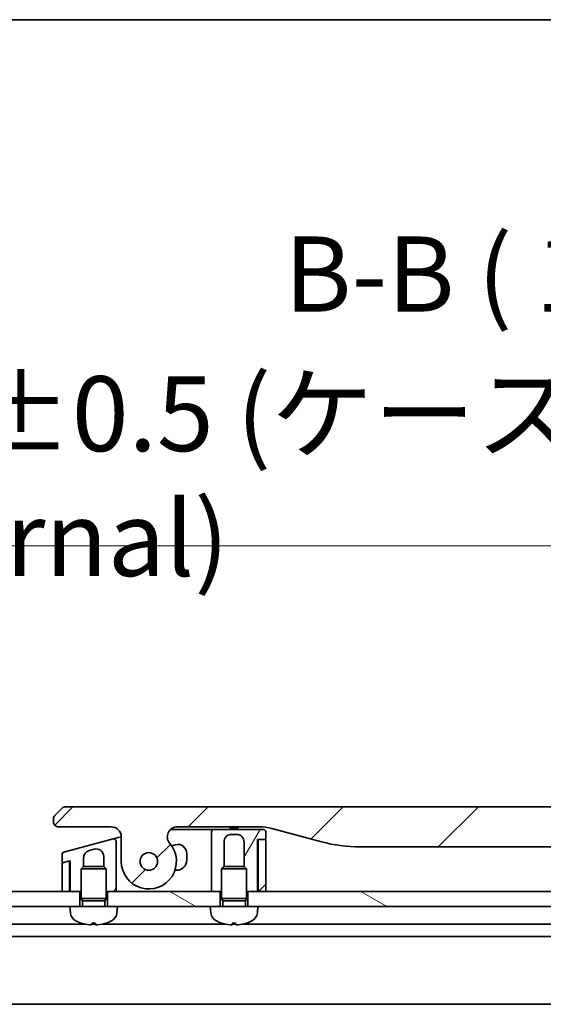
# Model space of a CAD drawing. Units: millimetres. Extents: x 65 to 8532, y 36 to 1722.
# Drawn here: x 2102 to 2206, y 1526 to 1722 of the extents above; entities that cross this region are included whole.
import ezdxf

# ---------------------------------------------------------------- set-up
doc = ezdxf.new("R2010")
doc.units = ezdxf.units.MM
doc.header["$LTSCALE"] = 4.5
doc.layers.get('Defpoints').update_dxf_attribs({"lineweight": 25})
for name, color, linetype, lineweight in [('Border (ISO)', 7, 'Continuous', 35), ('Dimension (ISO)', 7, 'Continuous', 18), ('Hatch (ISO)', 1, 'Continuous', 18), ('Symbol (ISO)', 7, 'Continuous', 18), ('Visible (ISO)', 7, 'Continuous', 35)]:
    doc.layers.add(name, color=color, linetype=linetype, lineweight=lineweight)
doc.styles.add('Note Text (TK)', font='MS PGothic.ttf')
doc.dimstyles.new('Default - Method 1b (TK)', dxfattribs={"dimscale": 4.5, "dimtxt": 2.5, "dimasz": 2.5, "dimexe": 1, "dimexo": 1.499999999999999, "dimgap": 1, "dimtad": 1, "dimtoh": 1, "dimdsep": 46, "dimtxsty": 'Note Text (TK)', "dimblk": 'OPEN', "dimcen": 0.09, "dimdle": 5, "dimclrd": 100, "dimclre": 100, "dimclrt": 7, "dimadec": 1, "dimazin": 1, "dimtfac": 1, "dimtmove": 0, "dimatfit": 3, "dimldrblk": 'OPEN', "dimfxl": 1, "dimtolj": 1, "dimlwd": -1, "dimlwe": -1, "dimarcsym": 0})
pattern_1 = [(150.00024553567, (1747.75, -12.00000000000004), (-9.524929300212351, -16.497824760433), [])]
pattern_2 = [(45, (1747.75, -12.00000000000004), (-13.47038418160373, 13.47038418160373), [])]
pattern_3 = [(59.999977780745, (1747.75, -12.00000000000004), (-16.49778024830534, 9.52500639782599), [])]

# ---------------------------------------------------------------- blocks, each defined once
blk = doc.blocks.new('Borders tk図枠')
at = {"layer": 'Border (ISO)'}
blk.add_line((14.49999999999999, 289), (405.4999999999999, 289), dxfattribs=at)
blk = doc.blocks.new('_Open')
at = {"color": 0, "linetype": 'ByBlock', "lineweight": -2}
for p, q in [((-1, 0.1666666666666666), (0, 0)), ((-1, -0.1666666666666666), (0, 0)), ((0, 0), (-1, 0))]:
    blk.add_line(p, q, dxfattribs=at)
blk = doc.blocks.new('*D47')
at = {"layer": 'Defpoints', "color": 0}
for p in [(2388.284043979867, 1617.028134063251), (2028.284043979876, 1529.096271483464), (2388.284043979867, 1529.096271482244)]:
    blk.add_point(p, dxfattribs=at)
at = {"layer": 'Dimension (ISO)', "color": 100}
for p, q in [((2028.284043979876, 1535.846271483464), (2028.284043979876, 1621.528134063251)), ((2388.284043979867, 1535.846271482244), (2388.284043979867, 1621.528134063251)), ((2041.784043979877, 1617.028134063251), (2374.784043979868, 1617.028134063251))]:
    blk.add_line(p, q, dxfattribs=at)
at = {"layer": 'Dimension (ISO)', "color": 100, "xscale": 13.5, "yscale": 13.5, "zscale": 13.5, "rotation": 180}
blk.add_blockref('_Open', (2028.284043979876, 1617.028134063251), dxfattribs=at)
at = {"layer": 'Dimension (ISO)', "color": 100, "xscale": 13.5, "yscale": 13.5, "zscale": 13.5}
blk.add_blockref('_Open', (2388.284043979867, 1617.028134063251), dxfattribs=at)
at = {"layer": 'Dimension (ISO)', "color": 7, "insert": (2057.865407616236, 1630.950520426888), "char_height": 11.25, "attachment_point": 4, "style": 'Note Text (TK)'}
blk.add_mtext('\\A1;\\fMS PGothic|b0|i0;{\\H14.9400;360±0.5 (ケース外形 / External)}', dxfattribs=at)

msp = doc.modelspace()

# ---------------------------------------------------------------- hatches: boundary and pattern name
at = {"layer": 'Hatch (ISO)'}
h = msp.add_hatch(dxfattribs=at)
h.set_pattern_fill('ANSI31', color=256, scale=152.4, style=0)
h.set_pattern_definition(pattern_2)
edge = h.paths.add_edge_path()
edge.add_ellipse((2133.212071806605, 1558.996271483107), major_axis=(-1.306666666661589, 1.514140753772646), ratio=1, start_angle=319.2066050517902, end_angle=449.9999999999999)
edge.add_ellipse((2127.534043979958, 1554.096271483127), major_axis=(-1.86288e-11, -5.499999999999971), ratio=1, start_angle=269.99999999999994, end_angle=490.793394948203, ccw=False)
edge.add_line((2122.034043979958, 1554.096271483145), (2122.034043979974, 1558.996271483145))
edge.add_ellipse((2120.034043979974, 1558.996271483152), major_axis=(1.999999999999815, -6.5965e-12), ratio=1, start_angle=0, end_angle=90.00000000000071)
edge.add_line((2120.03404397998, 1560.996271483152), (2109.534043880932, 1560.996271483188))
edge.add_ellipse((2109.534043929076, 1561.996271432279), major_axis=(-0.9999999490915366, 4.81439364e-08), ratio=1, start_angle=0, end_angle=89.99999999999972, ccw=False)
edge.add_line((2108.534043979984, 1561.996271483171), (2108.534043979986, 1562.582057920818))
edge.add_ellipse((2109.53404398133, 1562.582057920258), major_axis=(-0.7071067817454117, -0.707106782528374), ratio=1, start_angle=269.99999999999864, end_angle=314.99999993618735, ccw=False)
edge.add_line((2108.826937198802, 1563.289164702003), (2110.241150753463, 1564.703378256624))
edge.add_ellipse((2110.948257510223, 1563.996271560816), major_axis=(-0.9999999223561673, -4.30972116e-08), ratio=1, start_angle=270.00000000000273, end_angle=315.000000000168, ccw=False)
edge.add_line((2110.948257467126, 1564.996271483183), (2305.619830492863, 1564.996271482533))
edge.add_ellipse((2305.619830449759, 1563.996271560157), major_axis=(-0.7071066958176285, 0.7071067567798625), ratio=1, start_angle=269.9999999999998, end_angle=315.00000000016144, ccw=False)
edge.add_line((2306.32693720654, 1564.703378255975), (2307.741150761176, 1563.28916470133))
edge.add_ellipse((2307.034043978642, 1562.582057919589), major_axis=(0.7071067817407103, -0.7071067825327372), ratio=1, start_angle=45.0000000637861, end_angle=90.00000000000011, ccw=False)
edge.add_line((2308.034043979986, 1562.582057920142), (2308.034043979985, 1561.996271482495))
edge.add_ellipse((2307.034044030892, 1561.99627143161), major_axis=(0.9999999490917851, 4.81373932e-08), ratio=1, start_angle=270.00000000000074, end_angle=360.0000001574081, ccw=False)
edge.add_line((2307.03404407903, 1560.996271482518), (2296.534043979981, 1560.996271482554))
edge.add_ellipse((2296.534043979974, 1558.996271482554), major_axis=(6.6587e-12, 1.999999999999957), ratio=1, start_angle=0, end_angle=89.99999999999991)
edge.add_line((2294.534043979974, 1558.996271482561), (2294.534043979957, 1554.096271482561))
edge.add_ellipse((2289.034043979958, 1554.09627148258), major_axis=(-3.593333333347441, -4.163887072850849), ratio=1, start_angle=270.0000000000002, end_angle=490.79339494820283, ccw=False)
edge.add_ellipse((2283.356016153343, 1558.996271482599), major_axis=(1.999999999999992, -6.6764e-12), ratio=1, start_angle=319.2066050517919, end_angle=449.9999999999997)
edge.add_line((2283.35601615335, 1560.996271482599), (2267.064670570993, 1560.996271482654))
edge.add_ellipse((2267.064670570959, 1550.996271482654), major_axis=(-2.588190450992597, 9.659258262899083), ratio=0.9999999999999996, start_angle=344.999999999999, end_angle=360)
edge.add_line((2264.476480119967, 1560.655529745553), (2254.634938790287, 1558.018496694024))
edge.add_ellipse((2246.870367437309, 1586.996271482722), major_axis=(29.99999999999987, -1.016696e-10), ratio=1, start_angle=270, end_angle=285, ccw=False)
edge.add_line((2246.870367437208, 1556.996271482722), (2169.697720522727, 1556.996271482984))
edge.add_ellipse((2169.697720522829, 1586.996271482983), major_axis=(28.9777747886457, -7.764571353173835), ratio=1, start_angle=270, end_angle=285.00000000000017, ccw=False)
edge.add_line((2161.933149169655, 1558.018496694338), (2152.091607839993, 1560.655529745934))
edge.add_ellipse((2149.503417388936, 1550.996271483052), major_axis=(10.00000000000003, -3.39061e-11), ratio=1, start_angle=75.00000000000024, end_angle=89.99999999999991)
edge.add_line((2149.503417388969, 1560.996271483052), (2133.212071806612, 1560.996271483107))
edge = h.paths.add_edge_path(flags=0)
edge.add_ellipse((2127.534043979958, 1554.096271483127), major_axis=(5.9274e-12, 1.74999999999999), ratio=1, start_angle=0, end_angle=360)
edge = h.paths.add_edge_path(flags=0)
edge.add_ellipse((2289.034043979958, 1554.09627148258), major_axis=(5.9274e-12, 1.750000000000009), ratio=1, start_angle=0, end_angle=360)
h = msp.add_hatch(dxfattribs=at)
h.set_pattern_fill('ANSI31', color=256, scale=152.4, angle=14.99997778074499, style=0)
h.set_pattern_definition(pattern_3)
edge = h.paths.add_edge_path()
edge.add_line((2150.834043979976, 1558.696271483048), (2150.834043979981, 1559.996271483048))
edge.add_ellipse((2150.33404397998, 1559.99627148305), major_axis=(1.6758e-12, 0.5000000000000071), ratio=1, start_angle=270.0000000000007, end_angle=359.9999999999956)
edge.add_line((2150.334043979982, 1560.49627148305), (2140.534043979982, 1560.496271483083))
edge.add_ellipse((2140.53404397998, 1559.996271483083), major_axis=(-0.4999999999999626, 1.6847e-12), ratio=1, start_angle=269.9999999999987, end_angle=359.9999999999976)
edge.add_line((2140.03404397998, 1559.996271483085), (2140.03404397997, 1556.996271483085))
edge.add_line((2140.03404397997, 1556.996271483085), (2140.034043979941, 1548.096271483085))
edge.add_line((2140.034043979941, 1548.096271483085), (2141.78404397994, 1548.096271483079))
edge.add_line((2141.78404397994, 1548.096271483079), (2142.03404397994, 1548.096271483078))
edge.add_line((2142.03404397994, 1548.096271483078), (2142.034043979955, 1552.605411483078))
edge.add_line((2142.034043979955, 1552.605411483078), (2142.524803979957, 1553.096271483077))
edge.add_line((2142.524803979957, 1553.096271483077), (2142.534043979957, 1553.096271483078))
edge.add_line((2142.534043979957, 1553.096271483078), (2142.534043979974, 1557.996271483077))
edge.add_ellipse((2144.034043979973, 1557.996271483071), major_axis=(5.0897e-12, 1.500000000000003), ratio=1, start_angle=3.979039320256561e-13, end_angle=89.99999999999972, ccw=False)
edge.add_line((2144.034043979978, 1559.496271483071), (2145.034043979979, 1559.496271483068))
edge.add_ellipse((2145.034043979974, 1557.996271483068), major_axis=(1.500000000000003, -5.1519e-12), ratio=1, start_angle=3.410605131648481e-12, end_angle=90.00000000000028, ccw=False)
edge.add_line((2146.534043979974, 1557.996271483063), (2146.534043979957, 1553.096271483063))
edge.add_line((2146.534043979957, 1553.096271483063), (2146.543283979957, 1553.096271483063))
edge.add_line((2146.543283979957, 1553.096271483063), (2147.034043979955, 1552.605411483062))
edge.add_line((2147.034043979955, 1552.605411483062), (2147.03404397994, 1548.096271483061))
edge.add_line((2147.03404397994, 1548.096271483061), (2147.28404397994, 1548.096271483061))
edge.add_line((2147.28404397994, 1548.096271483061), (2149.23404397994, 1548.096271483054))
edge.add_line((2149.23404397994, 1548.096271483054), (2149.234043979975, 1558.496271483054))
edge.add_line((2149.234043979975, 1558.496271483054), (2149.534043979974, 1558.496271483053))
edge.add_line((2149.534043979974, 1558.496271483053), (2150.634043979975, 1558.496271483049))
edge.add_ellipse((2150.634043979976, 1558.696271483049), major_axis=(0.2000000000000223, -6.686e-13), ratio=1, start_angle=270.0000000000007, end_angle=359.9999999999982)
h = msp.add_hatch(dxfattribs=at)
h.set_pattern_fill('ANSI31', color=256, scale=152.4, angle=14.99997778074499, style=0)
h.set_pattern_definition(pattern_3)
edge = h.paths.add_edge_path()
edge.add_line((2120.404634692147, 1558.585952021967), (2110.604634457415, 1555.960049873282))
edge.add_ellipse((2110.734043979965, 1555.477086960136), major_axis=(-0.4829629131448629, -0.1294095225495601), ratio=1, start_angle=270.0000000000003, end_angle=345.0000000000209)
edge.add_line((2110.234043979965, 1555.477086960138), (2110.23404397996, 1554.050843167876))
edge.add_ellipse((2110.43404397996, 1554.050843167875), major_axis=(-5.975e-13, -0.1999999999999957), ratio=1, start_angle=269.9999999999982, end_angle=374.9999999999805)
edge.add_line((2110.48580778898, 1553.857658002617), (2111.482280448947, 1554.124662047131))
edge.add_line((2111.482280448947, 1554.124662047131), (2111.83404397996, 1554.218916801192))
edge.add_line((2111.834043979961, 1554.218916801192), (2111.83404397994, 1548.096271483181))
edge.add_line((2111.83404397994, 1548.096271483181), (2113.78404397994, 1548.096271483174))
edge.add_line((2113.78404397994, 1548.096271483174), (2114.03404397994, 1548.096271483173))
edge.add_line((2114.03404397994, 1548.096271483173), (2114.034043979955, 1552.605411483173))
edge.add_line((2114.034043979955, 1552.605411483173), (2114.524803979957, 1553.096271483172))
edge.add_line((2114.524803979957, 1553.096271483172), (2114.534043979957, 1553.096271483172))
edge.add_line((2114.534043979957, 1553.096271483172), (2114.534043979963, 1554.826665660524))
edge.add_spline(control_points=[(2114.534044435504, 1554.826665660524), (2114.534036299238, 1554.963557956139), (2114.552767920301, 1555.100109021337), (2114.626263317983, 1555.361647412111), (2114.679710923695, 1555.485325016674), (2114.848981185535, 1555.766526532423), (2114.980399650185, 1555.911805497083), (2115.288871205899, 1556.142430663252), (2115.462041840611, 1556.226312078689), (2115.645814837028, 1556.275553904471)], knot_values=[-0.1961847708465361, -0.1961847708465361, -0.1961847708465361, -0.1961847708465361, -0.1551139370391498, -0.1551139370391498, -0.1150466714580226, -0.1150466714580226, -0.0570767828815455, -0.0570767828815455, -4.06144173e-08, -4.06144173e-08, -4.06144173e-08, -4.06144173e-08], degree=3, periodic=0)
edge.add_line((2115.645814837028, 1556.275553904471), (2116.645815412315, 1556.543503251046))
edge.add_ellipse((2117.034043979963, 1555.094614511611), major_axis=(1.448888739435325, 0.3882285676485736), ratio=1, start_angle=345.0000000000307, end_angle=449.99999999999955, ccw=False)
edge.add_line((2118.534043979964, 1555.094614511606), (2118.534043979957, 1553.096271483158))
edge.add_line((2118.534043979957, 1553.096271483158), (2118.543283979957, 1553.096271483158))
edge.add_line((2118.543283979957, 1553.096271483158), (2119.034043979955, 1552.605411483156))
edge.add_line((2119.034043979955, 1552.605411483156), (2119.03404397994, 1548.096271483156))
edge.add_line((2119.03404397994, 1548.096271483156), (2119.28404397994, 1548.096271483155))
edge.add_line((2119.28404397994, 1548.096271483155), (2121.03404397994, 1548.09627148315))
edge.add_line((2121.03404397994, 1548.09627148315), (2121.034043979964, 1555.265152900649))
edge.add_line((2121.034043979964, 1555.265152900649), (2121.034043979974, 1558.102989036817))
edge.add_ellipse((2120.534044069838, 1558.102989162972), major_axis=(1.261544707e-07, 0.4999999102659026), ratio=1, start_angle=269.9999999999987, end_angle=375.0000000280506)
h = msp.add_hatch(dxfattribs=at)
h.set_pattern_fill('ANSI31', color=256, scale=152.4, style=0)
h.set_pattern_definition(pattern_2)
edge = h.paths.add_edge_path()
edge.add_line((2149.334043979939, 1548.096271483054), (2150.834043979939, 1548.096271483049))
edge.add_line((2150.834043979939, 1548.096271483048), (2150.834043979974, 1558.296271483049))
edge.add_ellipse((2150.634043979974, 1558.296271483049), major_axis=(6.778e-13, 0.2000000000000046), ratio=1, start_angle=270.0000000000007, end_angle=360.0000000000008)
edge.add_line((2150.634043979974, 1558.496271483049), (2149.534043979974, 1558.496271483053))
edge.add_ellipse((2149.534043979974, 1558.296271483053), major_axis=(-0.1999999999999957, 6.778e-13), ratio=1, start_angle=270.0000000000007, end_angle=360.0000000000008)
edge.add_line((2149.334043979973, 1558.296271483054), (2149.334043979939, 1548.096271483054))
h = msp.add_hatch(dxfattribs=at)
h.set_pattern_fill('ANSI31', color=256, scale=152.4, angle=105.00024553567, style=0)
h.set_pattern_definition(pattern_1)
h.paths.add_polyline_path([(2113.784043979929, 1545.096271483187), (2111.78404397993, 1545.096271483181), (2053.28404397993, 1545.096271483379), (2053.28404397994, 1548.096271483379), (2110.234043979939, 1548.096271483186), (2111.734043979939, 1548.096271483181), (2111.83404397994, 1548.096271483181), (2113.78404397994, 1548.096271483174)])
h = msp.add_hatch(dxfattribs=at)
h.set_pattern_fill('ANSI31', color=256, scale=152.4, angle=105.00024553567, style=0)
h.set_pattern_definition(pattern_1)
h.paths.add_polyline_path([(2141.784043979929, 1545.096271483092), (2139.78404397993, 1545.096271483086), (2121.28404397993, 1545.096271483149), (2119.284043979929, 1545.096271483155), (2119.28404397994, 1548.096271483155), (2121.03404397994, 1548.09627148315), (2140.034043979941, 1548.096271483085), (2141.78404397994, 1548.096271483079)])
h = msp.add_hatch(dxfattribs=at)
h.set_pattern_fill('ANSI31', color=256, scale=152.4, angle=105.00024553567, style=0)
h.set_pattern_definition(pattern_1)
h.paths.add_polyline_path([(2269.284043979929, 1545.096271482661), (2267.284043979929, 1545.096271482654), (2149.28404397993, 1545.096271483054), (2147.284043979929, 1545.096271483061), (2147.28404397994, 1548.096271483061), (2149.23404397994, 1548.096271483054), (2149.334043979939, 1548.096271483054), (2150.834043979939, 1548.096271483048), (2265.734043979937, 1548.096271482659), (2267.234043979937, 1548.096271482654), (2267.334043979936, 1548.096271482654), (2269.28404397994, 1548.096271482648)])

# ---------------------------------------------------------------- linework, layer by layer
at = {"layer": 'Visible (ISO)'}
for p, q in [((2110.241150753448, 1564.703378256639), (2108.826937198802, 1563.289164702003)), ((2305.619830492863, 1564.996271482523), (2110.948257467126, 1564.996271483183)), ((2108.534043979986, 1562.582057920818), (2108.534043979984, 1561.996271483171)), ((2109.534043880932, 1560.996271483187), (2120.034043979981, 1560.996271483152)), ((2131.889196151079, 1560.496271483086), (2139.534043979982, 1560.49627148306)), ((2133.212071806612, 1560.996271483107), (2149.50341738897, 1560.996271483052)), ((2140.534043979982, 1560.49627148306), (2139.534043979982, 1560.49627148306)), ((2140.03404397998, 1559.996271483085), (2140.03404397997, 1556.996271483085)), ((2150.334043979982, 1560.49627148305), (2140.534043979982, 1560.496271483084)), ((2143.666303836609, 1560.996271483053), (2143.666303836608, 1560.796271483053)), ((2143.666303836608, 1560.796271483053), (2143.935103836608, 1560.796271483052)), ((2143.935103836609, 1560.996271483052), (2143.935103836608, 1560.796271483052)), ((2143.935103836608, 1560.796271483052), (2144.136703836608, 1560.796271483049)), ((2144.034043979978, 1559.496271483071), (2145.034043979979, 1559.496271483068)), ((2144.136703836609, 1560.996271483049), (2144.136703836608, 1560.796271483049)), ((2144.136703836608, 1560.796271483049), (2144.898303836608, 1560.796271483047)), ((2144.898303836609, 1560.996271483047), (2144.898303836608, 1560.796271483047)), ((2144.898303836608, 1560.796271483047), (2145.077503836608, 1560.796271483048)), ((2145.077503836609, 1560.996271483048), (2145.077503836608, 1560.796271483048)), ((2145.077503836608, 1560.796271483048), (2145.323903836608, 1560.796271483047)), ((2145.323903836609, 1560.996271483048), (2145.323903836608, 1560.796271483047)), ((2150.834043979976, 1558.696271483048), (2150.834043979981, 1559.996271483049)), ((2152.091607839993, 1560.655529745934), (2161.933149169655, 1558.018496694338)), ((2120.404634692147, 1558.585952021967), (2110.604634457415, 1555.960049873282)), ((2120.404634692141, 1558.585952021942), (2121.404635669454, 1558.853901476236)), ((2121.034043979964, 1555.265152900649), (2121.034043979974, 1558.102989036818)), ((2121.404635669454, 1558.853901476236), (2122.033871925544, 1559.022504822902)), ((2122.034043979974, 1558.996271483145), (2122.034043979958, 1554.096271483145)), ((2142.534043979957, 1553.096271483077), (2142.534043979973, 1557.996271483077)), ((2146.534043979974, 1557.996271483063), (2146.534043979957, 1553.096271483063)), ((2149.23404397994, 1548.096271483054), (2149.234043979975, 1558.496271483054)), ((2149.234043979975, 1558.496271483054), (2150.634043979975, 1558.496271483049)), ((2149.334043979973, 1558.296271483054), (2149.334043979939, 1548.096271483054)), ((2150.634043979974, 1558.496271483049), (2149.534043979974, 1558.496271483053)), ((2150.834043979939, 1548.096271483048), (2150.834043979974, 1558.296271483049)), ((2115.645814837028, 1556.275553904471), (2116.645815412315, 1556.543503251046)), ((2132.818169698787, 1557.425645826883), (2132.059296084181, 1557.222306254695)), ((2135.084043979961, 1554.346271483076), (2135.084043979966, 1555.686979339555)), ((2140.03404397997, 1556.996271483085), (2140.03404397994, 1548.096271483085)), ((2169.697720522727, 1556.996271482984), (2246.870367437208, 1556.996271482722)), ((2110.234043979965, 1555.477086960138), (2110.23404397996, 1554.050843167876)), ((2110.234043979958, 1553.636732695712), (2110.234043979939, 1548.096271483186)), ((2111.482280470063, 1554.124661968323), (2110.382280170938, 1553.829917860969)), ((2110.48580778898, 1553.857658002617), (2111.834043979961, 1554.218916801192)), ((2111.734043979959, 1553.931476832017), (2111.734043979961, 1554.192121881934)), ((2111.734043979939, 1548.096271483181), (2111.734043979959, 1553.931476832032)), ((2111.834043979961, 1554.218916801192), (2111.83404397994, 1548.096271483181)), ((2114.534043979957, 1553.096271483172), (2114.534043979963, 1554.826665660524)), ((2118.534043979964, 1555.094614511606), (2118.534043979957, 1553.096271483158)), ((2121.03404397994, 1548.09627148315), (2121.034043979964, 1555.265152900649)), ((2121.034043976087, 1555.265109695973), (2121.034043974033, 1555.265109695335)), ((2114.524803979957, 1553.096271483172), (2114.034043979955, 1552.605411483173)), ((2119.034043979955, 1552.605411483156), (2114.034043979955, 1552.605411483173)), ((2114.034043979935, 1546.696271483173), (2114.034043979955, 1552.605411483173)), ((2114.524803979957, 1553.096271483172), (2114.534043979957, 1553.096271483172)), ((2114.534043979957, 1553.096271483172), (2118.543283979957, 1553.096271483158)), ((2118.543283979957, 1553.096271483158), (2119.034043979955, 1552.605411483156)), ((2119.034043979935, 1546.696271483156), (2119.034043979955, 1552.605411483156)), ((2132.748207383606, 1552.346271483085), (2133.084043979954, 1552.346271483083)), ((2142.524803979957, 1553.096271483077), (2142.034043979955, 1552.605411483078)), ((2147.034043979955, 1552.605411483061), (2142.034043979955, 1552.605411483078)), ((2142.034043979935, 1546.696271483078), (2142.034043979955, 1552.605411483078)), ((2142.524803979957, 1553.096271483077), (2142.534043979957, 1553.096271483078)), ((2142.534043979957, 1553.096271483078), (2146.543283979957, 1553.096271483063)), ((2146.543283979957, 1553.096271483063), (2147.034043979955, 1552.605411483062)), ((2147.034043979935, 1546.696271483061), (2147.034043979955, 1552.605411483062)), ((2111.83404397994, 1548.096271483165), (2111.736819445054, 1551.013007530039)), ((2113.78404397994, 1548.096271483174), (2053.284043979941, 1548.096271483379)), ((2110.234043979939, 1548.096271483186), (2111.734043979939, 1548.096271483181)), ((2111.83404397994, 1548.096271483181), (2114.03404397994, 1548.096271483173)), ((2113.78404397993, 1545.096271483174), (2113.78404397994, 1548.096271483174)), ((2119.03404397994, 1548.096271483156), (2121.03404397994, 1548.09627148315)), ((2141.78404397994, 1548.096271483079), (2119.28404397994, 1548.096271483155)), ((2119.28404397994, 1548.096271483155), (2119.28404397993, 1545.096271483156)), ((2140.03404397994, 1548.096271483085), (2142.03404397994, 1548.096271483078)), ((2141.78404397993, 1545.096271483079), (2141.78404397994, 1548.096271483079)), ((2147.03404397994, 1548.096271483061), (2149.23404397994, 1548.096271483054)), ((2147.28404397994, 1548.096271483061), (2147.28404397993, 1545.096271483061)), ((2269.284043979939, 1548.096271482648), (2147.28404397994, 1548.096271483061)), ((2149.334043979942, 1548.810557197322), (2149.23404397994, 1548.096271483041)), ((2149.334043979939, 1548.096271483054), (2150.834043979939, 1548.096271483048)), ((2119.034043979935, 1546.696271483156), (2114.034043979935, 1546.696271483173)), ((2114.279293979934, 1546.205511483172), (2114.034043979935, 1546.696271483173)), ((2118.788793979934, 1546.205511483157), (2114.279293979934, 1546.205511483172)), ((2114.279293979929, 1545.096271483173), (2114.279293979934, 1546.205511483172)), ((2118.788793979934, 1546.205511483157), (2119.034043979935, 1546.696271483156)), ((2118.78879397993, 1545.096271483157), (2118.788793979934, 1546.205511483157)), ((2147.034043979935, 1546.696271483061), (2142.034043979935, 1546.696271483078)), ((2142.279293979933, 1546.205511483077), (2142.034043979935, 1546.696271483078)), ((2146.788793979934, 1546.205511483062), (2142.279293979933, 1546.205511483077)), ((2142.27929397993, 1545.096271483077), (2142.279293979933, 1546.205511483077)), ((2146.788793979934, 1546.205511483062), (2147.034043979935, 1546.696271483061)), ((2146.78879397993, 1545.096271483062), (2146.788793979934, 1546.205511483062)), ((2053.284043979931, 1545.096271483379), (2111.78404397993, 1545.096271483181)), ((2119.284043979929, 1545.096271483169), (2111.78404397993, 1545.096271483181)), ((2111.894158866117, 1543.837652574705), (2111.78404397993, 1545.096271483181)), ((2121.28404397993, 1545.096271483149), (2119.284043979929, 1545.096271483169)), ((2121.173929093735, 1543.837652574674), (2121.28404397993, 1545.096271483149)), ((2121.284043979931, 1545.096271483149), (2139.78404397993, 1545.096271483086)), ((2147.284043979929, 1545.096271483074), (2139.78404397993, 1545.096271483086)), ((2139.894158866116, 1543.837652574611), (2139.78404397993, 1545.096271483086)), ((2149.28404397993, 1545.096271483054), (2147.284043979929, 1545.096271483074)), ((2149.173929093734, 1543.837652574579), (2149.28404397993, 1545.096271483054)), ((2149.28404397993, 1545.096271483054), (2267.284043979928, 1545.096271482654)), ((2116.249993496993, 1541.78208299995), (2116.818094462844, 1541.782082999948)), ((2144.249993496993, 1541.782082999855), (2144.818094462843, 1541.782082999853)), ((2114.790809191084, 1541.596271482941), (2054.284043979921, 1541.596271483146)), ((2116.882084884119, 1541.596271482934), (2116.186003075718, 1541.596271482936)), ((2142.790809191084, 1541.596271482846), (2118.277278768753, 1541.596271482929)), ((2144.882084884119, 1541.596271482839), (2144.186003075718, 1541.596271482841)), ((2270.290809191081, 1541.596271482414), (2146.277278768753, 1541.596271482835)), ((2061.213223586662, 1539.096271483123), (2355.354864373157, 1539.096271482126)), ((2062.220646514604, 1525.596271483119), (2354.347441445122, 1525.596271482129))]:
    msp.add_line(p, q, dxfattribs=at)
for centre, radius in [((2127.534043979958, 1554.096271483127), 1.74999999999999), ((2127.534043979961, 1554.096271483034), 1.750000000000009)]:
    msp.add_circle(centre, radius, dxfattribs=at)
for centre, radius, start, end in [((2110.948257510223, 1563.996271560816), 0.9999999223561953, 90.00000246928128, 135.000002469456), ((2109.53404398133, 1562.582057920258), 1.000000001343919, 135.0000000317208, 180), ((2109.534043929076, 1561.996271432279), 0.9999999490915655, 179.9999971683533, 269.9999972415592), ((2120.034043979974, 1558.996271483152), 1.999999999999789, 0, 89.99999999981762), ((2133.212071806605, 1558.996271483107), 1.999999999999928, 89.99999999980459, 220.7933949480147), ((2140.53404397998, 1559.996271483084), 0.4999999999999611, 89.99999999980459, 180), ((2144.034043979973, 1557.996271483072), 1.499999999999991, 89.99999999980459, 180), ((2145.034043979974, 1557.996271483068), 1.499999999999991, 0, 89.99999999980459), ((2149.503417388936, 1550.996271483052), 9.99999999999982, 74.99999999980342, 89.99999999980459), ((2150.33404397998, 1559.99627148305), 0.4999999999999861, 0, 89.99999999980459), ((2120.534044069838, 1558.102989162972), 0.499999910265923, 359.9999855613773, 104.9999855718173), ((2127.534043979958, 1554.096271483127), 5.499999999999978, 180, 40.79339494801286), ((2133.284043979966, 1555.686979339562), 1.8, 0, 104.9999999998055), ((2149.534043979974, 1558.296271483053), 0.199999999999996, 89.99999999980459, 180), ((2150.634043979976, 1558.696271483049), 0.2000000000000131, 269.9999999998046, 0), ((2150.634043979974, 1558.296271483049), 0.200000000000005, 0, 89.99999999981762), ((2169.697720522829, 1586.996271482984), 30.0000000000004, 254.9999999998034, 269.9999999998046), ((2110.734043979965, 1555.477086960137), 0.4999999999999051, 104.9999999998057, 180), ((2117.034043979963, 1555.094614511611), 1.500000000000309, 0, 104.9999999997922), ((2110.43404397996, 1554.050843167875), 0.200000000000016, 180, 284.9999999997783), ((2110.434043979958, 1553.636732695711), 0.1999999999999681, 104.9999999998327, 180), ((2111.534044067831, 1553.931476921898), 0.1999998305409789, 359.9999742590433, 104.9999503535416), ((2133.084043979961, 1554.346271483083), 2, 269.9999999998046, 0), ((2116.734043979951, 1551.179581681185), 5.000000000000001, 180, 181.9091524328017), ((2113.8865482623, 1544.011964060194), 2, 184.9999999998105, 243.8163822877612), ((2119.181539697552, 1544.011964060176), 2, 296.1836177118478, 354.9999999998028), ((2141.8865482623, 1544.011964060099), 2, 184.9999999998044, 243.8163822877606), ((2147.181539697552, 1544.011964060081), 2, 296.1836177118478, 354.9999999998028), ((2116.534043979944, 1549.396271483165), 8.000000000000002, 243.8163822877604, 251.9914791465116), ((2114.09929768678, 1541.906682999949), 0.1246, 251.991479146511, 268.4769529778409), ((2118.968790273058, 1541.906682999932), 0.1246, 271.5230470217421, 288.0085208530912), ((2116.534043979944, 1549.396271483165), 8.000000000000004, 288.0085208531045, 296.18361771186), ((2144.534043979945, 1549.39627148307), 8.000000000000004, 243.8163822877606, 251.9914791465116), ((2142.09929768678, 1541.906682999854), 0.1246, 251.991479146511, 268.4769529778409), ((2146.968790273058, 1541.906682999838), 0.1246000000000001, 271.523047021716, 288.0085208530912), ((2144.534043979945, 1549.39627148307), 8.000000000000004, 288.0085208531045, 296.18361771186)]:
    msp.add_arc(centre, radius, start, end, dxfattribs=at)
for centre, major_axis, ratio, start_param, end_param in [((2116.548712100976, 1549.377536416723), (-6.296803524373733, -4.929914526490705), 0.9938549634952412, 0.594555110630262, 0.8096660716712831), ((2116.747683818086, 1549.377536416723), (-0.698622546698489, -7.966537415986579), 0.0682362663204075, 0.0998787118358919, 0.3149896728768846), ((2116.320404141802, 1549.377536416725), (0.698622546644521, -7.966537415991308), 0.0682362663204121, 5.968195634302684, 6.183306595343631), ((2116.519375858913, 1549.377536416723), (-6.296803524340028, 4.929914526533758), 0.9938549634952412, 2.331926581918576, 2.547037542959596), ((2144.548712100975, 1549.377536416628), (-6.296803524373733, -4.929914526490705), 0.9938549634952412, 0.594555110630262, 0.8096660716712831), ((2144.747683818086, 1549.377536416628), (-0.698622546698489, -7.966537415986579), 0.0682362663204075, 0.0998787118358919, 0.3149896728768846), ((2144.320404141802, 1549.37753641663), (0.698622546644521, -7.966537415991308), 0.0682362663204121, 5.968195634302684, 6.183306595343631), ((2144.519375858913, 1549.377536416628), (-6.296803524340028, 4.929914526533758), 0.9938549634952412, 2.331926581918576, 2.547037542959596)]:
    msp.add_ellipse(centre, major_axis=major_axis, ratio=ratio, start_param=start_param, end_param=end_param, dxfattribs=at)
for points, knots in [([(2108.826937224659, 1563.289164727841), (2108.814559175607, 1563.276786678789), (2108.802263103465, 1563.264053563413), (2108.790366061458, 1563.251238210058), (2108.778578541845, 1563.238540832934), (2108.767184523212, 1563.225764469202), (2108.756135345597, 1563.212821088816), (2108.745171676699, 1563.199977876234), (2108.734547143455, 1563.186969794849), (2108.724306801541, 1563.173808847018), (2108.71413145948, 1563.160731437382), (2108.704335555637, 1563.147503183071), (2108.694931688813, 1563.134106332177), (2108.676261243626, 1563.107508213024), (2108.659138023453, 1563.080244832443), (2108.643686512426, 1563.052293367934), (2108.62831113618, 1563.024479629674), (2108.614591231098, 1562.995984317139), (2108.602556490396, 1562.966791333363), (2108.590521547198, 1562.937597858383), (2108.580171712081, 1562.907706445596), (2108.571468020423, 1562.877129483345), (2108.562720931969, 1562.846400063699), (2108.555636100808, 1562.814978208245), (2108.550103061575, 1562.782938424904), (2108.547316124527, 1562.766800303439), (2108.544922428633, 1562.75050562452), (2108.542899801679, 1562.734051139971), (2108.540864216215, 1562.717491235282), (2108.539204453681, 1562.700769610217), (2108.537896459624, 1562.683926554389), (2108.536578238322, 1562.666951802198), (2108.535617279689, 1562.649853132942), (2108.53498512769, 1562.632535507255), (2108.534373903518, 1562.615791193491), (2108.534070048857, 1562.598844489284), (2108.534045588437, 1562.582057928115)], [0, 0, 0, 0, 0.0639341380523749, 0.0639341380523749, 0.0639341380523749, 0.12727970797387, 0.12727970797387, 0.12727970797387, 0.190135051503026, 0.190135051503026, 0.190135051503026, 0.252591425140828, 0.252591425140828, 0.252591425140828, 0.376592362457363, 0.376592362457363, 0.376592362457363, 0.4999823055296521, 0.4999823055296521, 0.4999823055296521, 0.623374324767706, 0.623374324767706, 0.623374324767706, 0.747381579284954, 0.747381579284954, 0.747381579284954, 0.8098428048994509, 0.8098428048994509, 0.8098428048994509, 0.872704205380241, 0.872704205380241, 0.872704205380241, 0.936057121059631, 0.936057121059631, 0.936057121059631, 0.9973126948439229, 0.9973126948439229, 0.9973126948439229, 0.9973126948439229]), ([(2114.534044435504, 1554.826665660524), (2114.534036299238, 1554.963557956139), (2114.552767920301, 1555.100109021337), (2114.626263317983, 1555.361647412111), (2114.679710923695, 1555.485325016674), (2114.848981185535, 1555.766526532423), (2114.980399650185, 1555.911805497083), (2115.2888712059, 1556.142430663252), (2115.462041840611, 1556.22631207869), (2115.645814837028, 1556.275553904471)], [-0.1961847708465361, -0.1961847708465361, -0.1961847708465361, -0.1961847708465361, -0.1551139370391498, -0.1551139370391498, -0.1150466714580226, -0.1150466714580226, -0.0570767828815455, -0.0570767828815455, -4.06144173e-08, -4.06144173e-08, -4.06144173e-08, -4.06144173e-08]), ([(2116.106747536891, 1541.445948654539), (2116.10310403094, 1541.441491348347), (2116.089874230066, 1541.437752126644), (2116.044512085169, 1541.43315151227), (2116.012377224382, 1541.432290070388), (2115.940416977997, 1541.433216455201), (2115.895775541536, 1541.435071699414), (2115.816984269577, 1541.440356724779), (2115.784812327307, 1541.442970279705), (2115.753156875181, 1541.445948654539)], [0, 0, 0, 0, 0.0143168063131435, 0.0143168063131435, 0.028633612626287, 0.028633612626287, 0.0429821771565561, 0.0429821771565561, 0.0521919283201966, 0.0521919283201966, 0.0521919283201966, 0.0521919283201966]), ([(2117.314931084655, 1541.445948654534), (2117.26755691228, 1541.441491348342), (2117.217602935549, 1541.43775212664), (2117.127043822905, 1541.433151512266), (2117.086439950191, 1541.432290070384), (2117.023583737451, 1541.433216455198), (2116.99717779841, 1541.435071699411), (2116.970288492254, 1541.440356724776), (2116.963775015939, 1541.442970279702), (2116.961340422943, 1541.445948654536)], [0, 0, 0, 0, 0.0143168063131435, 0.0143168063131435, 0.028633612626287, 0.028633612626287, 0.0429821771565561, 0.0429821771565561, 0.0521919283201966, 0.0521919283201966, 0.0521919283201966, 0.0521919283201966]), ([(2144.106747536891, 1541.445948654444), (2144.103104030939, 1541.441491348252), (2144.089874230066, 1541.437752126549), (2144.044512085169, 1541.433151512175), (2144.012377224382, 1541.432290070293), (2143.940416977996, 1541.433216455106), (2143.895775541536, 1541.435071699319), (2143.816984269577, 1541.440356724684), (2143.784812327306, 1541.44297027961), (2143.75315687518, 1541.445948654444)], [0, 0, 0, 0, 0.0143168063131435, 0.0143168063131435, 0.028633612626287, 0.028633612626287, 0.0429821771565561, 0.0429821771565561, 0.0521919283201966, 0.0521919283201966, 0.0521919283201966, 0.0521919283201966]), ([(2145.314931084655, 1541.445948654439), (2145.267556912279, 1541.441491348247), (2145.217602935548, 1541.437752126545), (2145.127043822904, 1541.433151512171), (2145.086439950191, 1541.432290070289), (2145.023583737451, 1541.433216455103), (2144.99717779841, 1541.435071699316), (2144.970288492254, 1541.440356724681), (2144.963775015939, 1541.442970279607), (2144.961340422943, 1541.445948654441)], [0, 0, 0, 0, 0.0143168063131435, 0.0143168063131435, 0.028633612626287, 0.028633612626287, 0.0429821771565561, 0.0429821771565561, 0.0521919283201966, 0.0521919283201966, 0.0521919283201966, 0.0521919283201966])]:
    msp.add_open_spline(points, degree=3, knots=knots, dxfattribs=at)

# ---------------------------------------------------------------- block references
at = {"xscale": 6, "yscale": 6, "zscale": 6}
msp.add_blockref('Borders tk図枠', (1747.75, -12.00000000000004), dxfattribs=at)

# ---------------------------------------------------------------- texts
at = {"layer": 'Symbol (ISO)', "color": 7, "insert": (2154.520640017806, 1659.075218218968), "char_height": 15, "attachment_point": 7, "style": 'Note Text (TK)'}
msp.add_mtext('B-B ( 1 : 6 )', dxfattribs=at)

# ---------------------------------------------------------------- dimensions: what is measured, and where the dimension line sits
at = {"layer": 'Dimension (ISO)', "color": 100}
dim = msp.add_linear_dim(base=(2388.284043979867, 1617.028134063251), p1=(2028.284043979876, 1529.096271483464), p2=(2388.284043979867, 1529.096271482244), text='\\fMS PGothic|b0|i0;{\\H14.9400;<>±0.5 (ケース外形 / External)}', dimstyle='Default - Method 1b (TK)', override={"dimasz": 3, "dimgap": 1, "dimdec": 0, "dimtdec": 0, "dimtofl": 0, "dimatfit": 1}, dxfattribs=at)
dim.commit()
dim.dimension.update_dxf_attribs({"geometry": '*D47', "text_midpoint": (2208.284043979872, 1617.028134063251), "dimtype": 160})

doc.saveas('drawing.dxf')
